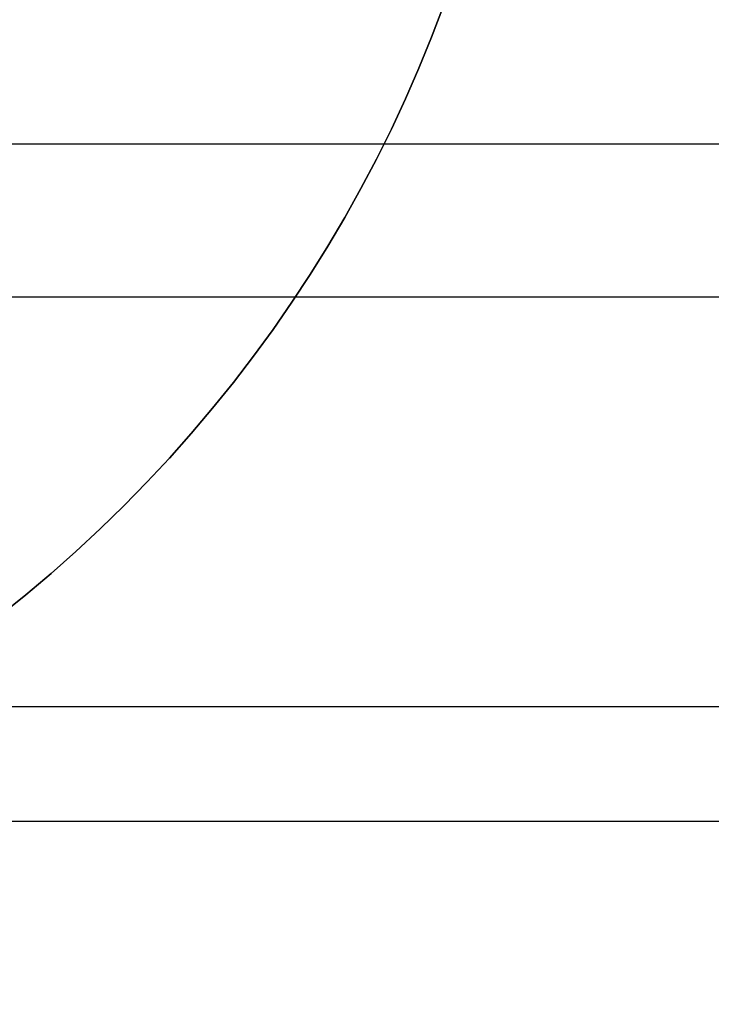
# Model space of a CAD drawing. Units: millimetres. Extents: x 1633 to 8994, y 1330 to 10485.
# Drawn here: x 4406 to 4415, y 4668 to 4681 of the extents above; entities that cross this region are included whole.
import ezdxf

# ---------------------------------------------------------------- set-up
doc = ezdxf.new("R2010")
doc.units = ezdxf.units.MM
doc.layers.add('Dimensions', color=7, linetype='Continuous')
doc.styles.get("Standard").update_dxf_attribs({"font": 'arial.ttf'})
doc.dimstyles.new('Leikkiset keinu', dxfattribs={"dimtxt": 150, "dimasz": 2.5, "dimexe": 0.06, "dimexo": 0.625, "dimtad": 0, "dimtih": 1, "dimtoh": 1, "dimdec": 0, "dimtxsty": 'Standard', "dimcen": 2.5, "dimadec": 0, "dimazin": 0, "dimtfac": 1, "dimtmove": 0, "dimatfit": 3, "dimfxl": 1, "dimarcsym": 0})

# ---------------------------------------------------------------- blocks, each defined once
blk = doc.blocks.new('*D32')
at = {"layer": 'Defpoints', "color": 0, "transparency": 16777216}
for p in [(1633.298, 4687.674, 3854.399), (7667.298, 4687.674, 3854.399), (7667.298, 1428.275)]:
    blk.add_point(p, dxfattribs=at)
at = {"layer": 'Dimensions', "color": 0, "lineweight": -2, "transparency": 16777216}
for p, q in [((1633.298, 4687.049), (1633.298, 1428.215)), ((7667.298, 4687.049), (7667.298, 1428.215)), ((1635.798, 1428.275), (4425.594, 1428.275)), ((7664.798, 1428.275), (4875.002, 1428.275))]:
    blk.add_line(p, q, dxfattribs=at)
at = {"layer": 'Dimensions', "color": 0, "transparency": 16777216}
for points in [[(1635.798, 1428.692), (1635.798, 1427.859), (1633.298, 1428.275)], [(7664.798, 1428.692), (7664.798, 1427.859), (7667.298, 1428.275)]]:
    blk.add_solid(points, dxfattribs=at)
at = {"layer": 'Dimensions', "color": 0, "transparency": 16777216, "insert": (4650.298, 1428.275), "char_height": 150, "attachment_point": 5}
blk.add_mtext('6034', dxfattribs=at)

msp = doc.modelspace()

# ---------------------------------------------------------------- linework, layer by layer
for p, q in [((4447.365, 4679.674, 3337.7), (4340.943, 4679.674, 3337.7)), ((4447.365, 4679.674, 3337.7), (4340.943, 4679.674, 3337.7)), ((4447.365, 4677.674, 3337.7), (4340.943, 4677.674, 3337.7)), ((4447.365, 4677.674, 3337.7), (4340.943, 4677.674, 3337.7))]:
    msp.add_line(p, q)
at = {"color": 9, "true_color": 0xc7c2bd}
for p, q in [((3965.298, 4672.324, 3829.213), (5335.298, 4672.324, 3829.213)), ((3965.298, 4672.324, 3829.213), (5335.298, 4672.324, 3829.213)), ((3965.298, 4672.324, 3739.213), (5335.298, 4672.324, 3739.213)), ((3965.298, 4672.324, 3739.213), (5335.298, 4672.324, 3739.213)), ((3965.298, 4670.824, 3829.213), (5335.298, 4670.824, 3829.213)), ((3965.298, 4670.824, 3829.213), (5335.298, 4670.824, 3829.213)), ((3965.298, 4670.824, 3739.213), (5335.298, 4670.824, 3739.213)), ((3965.298, 4670.824, 3739.213), (5335.298, 4670.824, 3739.213))]:
    msp.add_line(p, q, dxfattribs=at)
msp.add_arc((4394.154, 4687.674, 3577.7), 18, 270, 90)
msp.add_arc((4394.154, 4687.674, 3577.7), 18, 270, 90)
at = {"extrusion": (9.39245e-33, -2.44929e-16, -1)}
msp.add_arc((-4394.154, 4687.674, -3617.7), 18, 90, 270, dxfattribs=at)
msp.add_arc((-4394.154, 4687.674, -3617.7), 18, 90, 270, dxfattribs=at)

# ---------------------------------------------------------------- dimensions: what is measured, and where the dimension line sits
at = {"layer": 'Dimensions'}
dim = msp.add_linear_dim(base=(7667.298, 1428.275), p1=(1633.298, 4687.674, 3854.399), p2=(7667.298, 4687.674, 3854.399), dimstyle='Leikkiset keinu', override={"dimlfac": 1}, dxfattribs=at)
dim.commit()
dim.dimension.update_dxf_attribs({"geometry": '*D32', "text_midpoint": (4650.298, 1428.275)})

doc.saveas('drawing.dxf')
